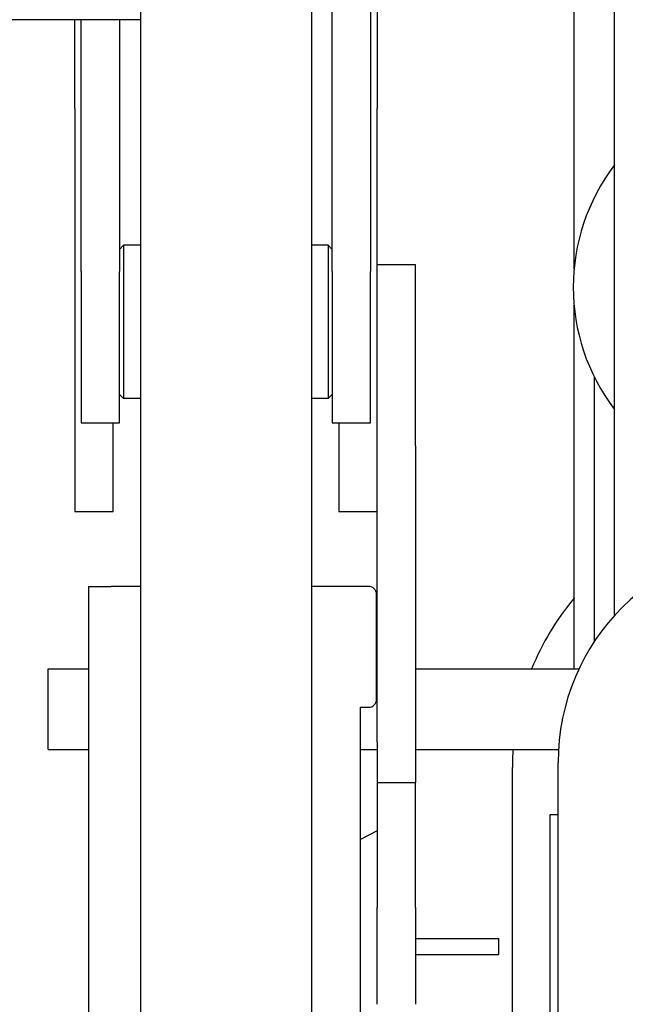
# Model space of a CAD drawing. Extents: x 930 to 2185, y 3 to 987.
# Drawn here: x 1721 to 1796, y 219 to 341 of the extents above; entities that cross this region are included whole.
import ezdxf

# ---------------------------------------------------------------- set-up
doc = ezdxf.new("R2010")
doc.units = 0
doc.layers.add('PV-9F0', color=7, linetype='CONTINUOUS')

# ---------------------------------------------------------------- blocks, each defined once
blk = doc.blocks.new('*U0')
at = {"layer": 'PV-9F0'}
for p, q in [((2975.7, -491.15), (2975.7, 129.65)), ((2916.91, -220.74), (2916.91, -551.84)), ((2938.13, -220.74), (2938.13, -551.84)), ((2940.69, -448.48), (2940.69, -395.02)), ((2945.44, -395.02), (2945.44, -448.48)), ((2946.27, -395.02), (2946.27, -428.24)), ((2970.7, -448.19), (2970.7, -408.89)), ((2916.91, -417.24), (2885.9, -417.24)), ((2908.77, -428.24), (2908.77, -417.24)), ((2909.59, -448.48), (2909.59, -417.24)), ((2914.34, -417.24), (2914.34, -448.48)), ((2908.77, -428.24), (2908.77, -478.24)), ((2946.27, -473.16), (2946.27, -428.24)), ((2914.34, -445.73), (2914.84, -445.23)), ((2914.84, -445.23), (2914.84, -464.23)), ((2916.91, -445.23), (2914.84, -445.23)), ((2940.19, -445.23), (2938.13, -445.23)), ((2940.19, -445.23), (2940.19, -464.23)), ((2940.69, -445.73), (2940.19, -445.23)), ((2946.27, -447.61), (2951.02, -447.61)), ((2951.02, -470.11), (2951.02, -447.61)), ((2909.59, -448.48), (2909.59, -467.23)), ((2914.34, -467.23), (2914.34, -448.48)), ((2940.69, -448.48), (2940.69, -467.23)), ((2945.44, -467.23), (2945.44, -448.48)), ((2970.7, -497.77), (2970.7, -452.66)), ((2973.2, -461.55), (2973.2, -494.39)), ((2914.34, -463.73), (2914.84, -464.23)), ((2940.69, -463.73), (2940.19, -464.23)), ((2916.91, -464.23), (2914.84, -464.23)), ((2940.19, -464.23), (2938.13, -464.23)), ((2909.59, -467.23), (2914.34, -467.23)), ((2913.52, -478.24), (2913.52, -467.23)), ((2940.69, -467.23), (2945.44, -467.23)), ((2941.52, -467.23), (2941.52, -478.24)), ((2951.02, -470.11), (2951.02, -506.88)), ((2946.27, -506.88), (2946.27, -473.16)), ((2908.77, -478.24), (2913.52, -478.24)), ((2941.52, -478.24), (2946.27, -478.24)), ((2910.48, -487.54), (2910.48, -611.46)), ((2910.48, -487.54), (2913.28, -487.54)), ((2916.91, -487.54), (2913.28, -487.54)), ((2945.21, -487.54), (2938.13, -487.54)), ((2946.21, -501.54), (2946.21, -488.54)), ((2905.48, -507.77), (2905.48, -497.77)), ((2905.48, -497.77), (2910.48, -497.77)), ((2946.21, -497.77), (2946.27, -497.77)), ((2951.02, -497.77), (2971.31, -497.77)), ((2944.21, -543.4), (2944.21, -502.54)), ((2944.21, -502.54), (2945.21, -502.54)), ((2905.48, -507.77), (2910.48, -507.77)), ((2944.21, -507.77), (2946.27, -507.77)), ((2946.27, -506.88), (2946.27, -511.88)), ((2951.02, -506.88), (2951.02, -511.88)), ((2951.02, -507.77), (2968.76, -507.77)), ((2963.05, -556.75), (2963.05, -510.01)), ((2968.71, -557.38), (2968.71, -509.38)), ((2946.27, -511.88), (2946.27, -527.38)), ((2946.27, -511.88), (2951.02, -511.88)), ((2951.02, -527.38), (2951.02, -511.88)), ((2968.71, -515.88), (2967.7, -515.88)), ((2967.7, -515.88), (2967.7, -550.88)), ((2946.27, -517.88), (2944.21, -518.93)), ((2946.27, -539.38), (2946.27, -527.38)), ((2951.02, -527.38), (2951.02, -539.38)), ((2951.02, -531.22), (2961.36, -531.22)), ((2961.36, -533.22), (2961.36, -531.22)), ((2951.02, -533.22), (2961.36, -533.22))]:
    blk.add_line(p, q, dxfattribs=at)
for centre, radius, start, end in [((2995.7, -450.43), 25.1, 142.8268, 217.1732), ((2945.21, -488.54), 1, 0, 90), ((2995.68, -510.01), 32.63, 139.9488, 157.9685), ((2945.21, -501.54), 1, 270, 0), ((2995.68, -510.01), 32.63, 176.0622, 180)]:
    blk.add_arc(centre, radius, start, end, dxfattribs=at)
blk.add_ellipse((2995.97, -509.38), major_axis=(0, 27.26), ratio=0.999848, start_param=-1.570796, end_param=1.570796, dxfattribs=at)

msp = doc.modelspace()

# ---------------------------------------------------------------- block references
at = {"layer": 'PV-9F0'}
msp.add_blockref('*U0', (-1181.37, 758.19), dxfattribs=at)

doc.saveas('drawing.dxf')
